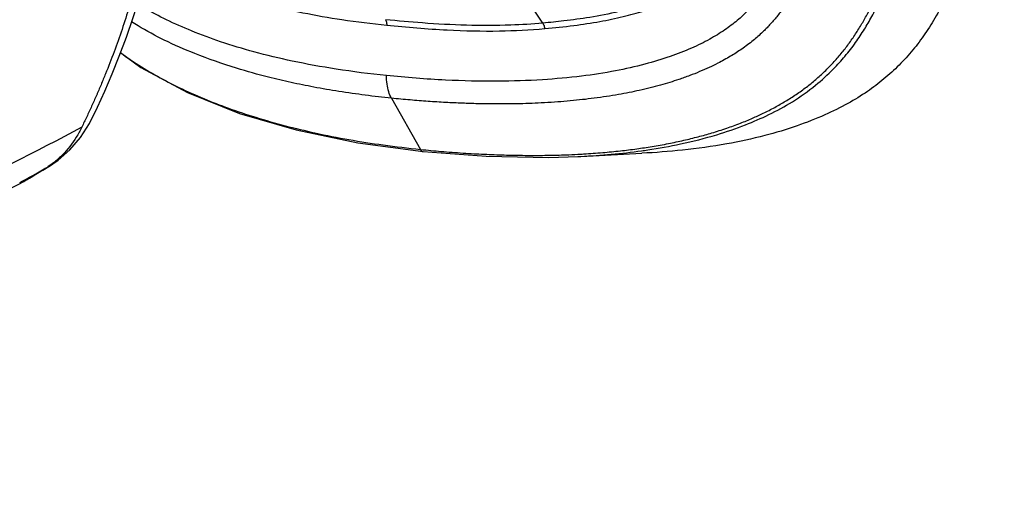
# Model space of a CAD drawing. Units: millimetres. Extents: x 0 to 594, y 0 to 420.
# Drawn here: x 508 to 563, y 272 to 299 of the extents above; entities that cross this region are included whole.
import ezdxf

# ---------------------------------------------------------------- set-up
doc = ezdxf.new("R2010")
doc.units = ezdxf.units.MM
doc.header["$LTSCALE"] = 32.67
doc.layers.add('RS-CH283H1M-ZHUTIHOUKE2', color=7, linetype='CONTINUOUS')
doc.layers.add('ZHIJIA-DIZUO2', color=7, linetype='CONTINUOUS')

msp = doc.modelspace()

# ---------------------------------------------------------------- linework, layer by layer
at = {"layer": 'RS-CH283H1M-ZHUTIHOUKE2', "color": 7}
for p, q in [((509.784, 290.667), (508.365, 289.827)), ((509.784, 290.667), (509.935, 290.755)), ((508.365, 289.827), (508.493, 289.899))]:
    msp.add_line(p, q, dxfattribs=at)
for points in [[(511.704, 292.374), (512.199, 293.149), (512.642, 294.046), (513.049, 294.936), (513.454, 295.877), (513.855, 296.868), (514.249, 297.912), (514.629, 299.006), (514.992, 300.15), (515.334, 301.35), (515.652, 302.611), (515.939, 303.936), (516.191, 305.333), (516.401, 306.806), (516.558, 308.359), (516.656, 309.999), (516.682, 311.727), (516.673, 312.297)], [(509.935, 290.755), (510.467, 291.122), (511.117, 291.693), (511.704, 292.374)], [(508.493, 289.899), (508.568, 289.942), (508.646, 289.987), (508.727, 290.033), (508.81, 290.08), (508.894, 290.129), (508.979, 290.179), (509.066, 290.23), (509.155, 290.282), (509.244, 290.335), (509.336, 290.39), (509.428, 290.445), (509.522, 290.502)], [(509.522, 290.502), (509.618, 290.56), (509.716, 290.62), (509.815, 290.681), (509.938, 290.757)], [(461.672, 271.715), (475.056, 275.648), (486.911, 279.842), (497.807, 284.451), (508.367, 289.828)]]:
    msp.add_lwpolyline(points, dxfattribs=at)
for centre, radius, start, end in [((460.368, 378.76), 101.007, 298.35963, 299.29013), ((507.234, 294.769), 4.83, 301.8669, 303.9161)]:
    msp.add_arc(centre, radius, start, end, dxfattribs=at)
for points, start_tangent, end_tangent in [([(516.119, 311.949), (516.12, 310.224), (515.964, 307.486), (515.619, 304.792), (514.406, 299.589), (513.566, 297.099), (513.094, 295.885), (512.971, 295.584), (512.846, 295.285), (512.719, 294.987), (512.655, 294.838), (512.59, 294.69), (512.46, 294.395), (512.327, 294.101), (512.056, 293.516), (511.778, 292.936)], (0.022688, -0.999743), (-0.449858, -0.8931)), ([(511.778, 292.936), (503.96, 289.094), (498.766, 286.906)], (-0.878466, -0.477804), (-0.929004, -0.37007)), ([(511.778, 292.936), (511.472, 292.381), (510.711, 291.413), (510.266, 291.009), (510.029, 290.83), (509.929, 290.761)], (-0.449857, -0.8931), (-0.829829, -0.558017))]:
    msp.add_spline(points, degree=3, dxfattribs=dict(at, start_tangent=start_tangent, end_tangent=end_tangent))
at = {"layer": 'ZHIJIA-DIZUO2', "color": 7}
for p, q in [((537.274, 298.687), (536.719, 299.505)), ((528.908, 294.538), (530.509, 291.709)), ((527.047, 292.077), (530.653, 291.592)), ((530.509, 291.71), (530.663, 291.694)), ((530.653, 291.592), (530.654, 291.592)), ((539.212, 291.315), (539.372, 291.323)), ((539.372, 291.323), (542.753, 291.496))]:
    msp.add_line(p, q, dxfattribs=at)
for points in [[(513.927, 297.058), (515.04, 296.243), (517.619, 294.849), (520.503, 293.699), (523.632, 292.783), (527.047, 292.077)], [(530.654, 291.593), (534.141, 291.329), (537.606, 291.265), (539.211, 291.314)]]:
    msp.add_lwpolyline(points, dxfattribs=at)
for centre, radius, start, end in [((524.487, 311.587), 17.972, 233.9946, 234.6473), ((536.927, 335.06), 43.678, 272.9898, 273.2008), ((536.943, 334.77), 43.387, 273.2008, 273.425)]:
    msp.add_arc(centre, radius, start, end, dxfattribs=at)
for points, start_tangent, end_tangent in [([(562.784, 320.89), (562.748, 317.036), (562.561, 313.505), (562.25, 310.384), (561.845, 307.699), (561.372, 305.392), (560.842, 303.428), (560.261, 301.735), (559.649, 300.289), (559.033, 299.092), (558.412, 298.095), (557.74, 297.206), (556.977, 296.367), (556.143, 295.603), (555.225, 294.91), (554.152, 294.251), (552.867, 293.614), (551.343, 293.013), (549.549, 292.47), (547.449, 292.012), (545.001, 291.669), (542.753, 291.496)], (0.011259, -0.999937), (-0.998697, -0.051039)), ([(539.535, 291.46), (540.587, 291.536), (541.564, 291.631), (542.472, 291.744), (543.318, 291.871), (544.224, 292.033), (545.071, 292.213), (545.87, 292.41), (546.624, 292.621), (547.445, 292.883), (548.203, 293.159), (548.879, 293.437), (549.467, 293.706), (550.11, 294.034), (550.705, 294.374), (551.288, 294.747), (551.859, 295.157), (552.369, 295.57), (552.861, 296.017), (553.331, 296.497), (553.779, 297.009), (554.19, 297.539), (554.571, 298.091), (554.923, 298.658), (555.25, 299.24), (555.52, 299.769), (555.79, 300.348), (556.067, 300.998), (556.357, 301.748), (556.569, 302.349), (556.786, 303.022), (557.005, 303.764), (557.214, 304.547), (557.405, 305.342), (557.576, 306.131), (557.731, 306.913), (557.871, 307.696), (558.006, 308.533), (558.13, 309.396), (558.245, 310.304), (558.351, 311.275), (558.437, 312.202), (558.516, 313.194), (558.585, 314.252), (558.642, 315.38), (558.682, 316.477), (558.708, 317.633), (558.72, 318.849), (558.714, 320.124)], (0.998214, 0.059745), (-0.011155, 0.999938)), ([(542.737, 291.634), (543.08, 291.683), (544.9, 292.011), (546.893, 292.522), (548.488, 293.071), (549.77, 293.631), (551.078, 294.346), (552.361, 295.256), (553.35, 296.157), (553.982, 296.852), (554.577, 297.618), (555.061, 298.347), (555.464, 299.044), (555.888, 299.876), (556.282, 300.76), (556.578, 301.501), (556.918, 302.457), (557.243, 303.502), (557.525, 304.545), (557.847, 305.945), (558.206, 307.867), (558.492, 309.829), (558.692, 311.62), (558.85, 313.554), (558.964, 315.699), (559.02, 317.748), (559.024, 320.154)], (0.9906, 0.136787), (-0.011185, 0.999937)), ([(553.851, 309.937), (553.753, 309.22), (553.652, 308.568), (553.545, 307.93), (553.387, 307.084), (553.211, 306.24), (553.013, 305.392), (552.794, 304.566), (552.576, 303.831), (552.363, 303.185), (552.208, 302.752), (552.057, 302.36), (551.918, 302.014), (551.782, 301.698), (551.596, 301.292), (551.413, 300.922), (551.172, 300.471), (550.917, 300.04), (550.746, 299.769), (550.567, 299.508), (550.396, 299.271), (550.215, 299.041), (550.022, 298.809), (549.821, 298.586), (549.63, 298.384), (549.431, 298.189), (549.175, 297.952), (548.911, 297.728), (548.6, 297.483), (548.275, 297.251), (547.97, 297.048), (547.657, 296.855), (547.313, 296.658), (546.948, 296.466), (546.485, 296.24), (545.949, 296.005), (545.4, 295.787), (544.791, 295.572), (544.299, 295.414), (543.781, 295.263), (543.211, 295.112), (542.613, 294.971), (542.05, 294.852), (541.457, 294.74), (540.805, 294.633), (540.11, 294.535), (539.472, 294.458), (538.796, 294.39), (538.098, 294.333), (537.361, 294.285), (536.695, 294.254), (535.997, 294.232), (535.259, 294.221), (534.485, 294.221), (533.678, 294.234), (532.834, 294.26), (531.904, 294.303), (530.929, 294.363), (529.943, 294.44), (528.909, 294.538)], (-0.129181, -0.991621), (-0.994787, 0.101977)), ([(551.853, 306.624), (551.448, 304.992), (551.011, 303.603), (550.556, 302.433), (550.093, 301.459), (549.629, 300.659), (549.166, 300.004), (548.639, 299.4), (548.033, 298.834), (547.345, 298.314), (546.507, 297.801), (545.503, 297.307), (544.314, 296.842), (542.92, 296.418), (541.3, 296.05), (539.423, 295.758), (537.26, 295.559), (534.769, 295.476), (531.902, 295.541), (528.629, 295.789)], (-0.214192, -0.976792), (-0.994739, 0.102441)), ([(516.279, 301.968), (518.282, 300.984), (520.14, 300.286), (522.038, 299.721), (524.004, 299.264), (526.166, 298.884), (528.646, 298.572)], (0.870051, -0.492961), (0.994708, -0.102738)), ([(528.629, 295.789), (525.846, 296.146), (523.419, 296.59), (521.303, 297.1), (519.459, 297.659), (517.855, 298.254), (516.461, 298.872), (515.264, 299.506), (514.861, 299.746)], (-0.994742, 0.102415), (-0.852078, 0.523415)), ([(543.69, 300.001), (542.755, 299.673), (541.472, 299.323), (539.872, 299.005), (538.444, 298.807), (537.274, 298.687)], (-0.932254, -0.361806), (-0.995922, -0.090215)), ([(537.383, 298.384), (538.993, 298.557), (540.436, 298.779), (541.72, 299.051), (542.858, 299.363), (543.859, 299.712)], (0.995946, 0.089948), (0.931711, 0.363201)), ([(528.909, 294.537), (527.457, 294.705), (526.003, 294.912), (524.609, 295.153), (523.351, 295.409), (522.102, 295.702), (520.338, 296.194), (518.028, 297.006), (516.345, 297.748), (514.894, 298.534), (514.538, 298.752)], (-0.994754, 0.1023), (-0.846478, 0.532424)), ([(528.581, 298.875), (528.616, 298.788), (528.638, 298.685), (528.646, 298.572)], (0.468136, -0.883657), (0.001746, -0.999998)), ([(537.274, 298.687), (535.503, 298.577), (533.053, 298.571), (530.62, 298.696), (528.581, 298.875)], (-0.995896, -0.090504), (-0.994873, 0.101136)), ([(528.646, 298.572), (531.984, 298.311), (534.881, 298.255), (537.383, 298.384)], (0.994925, -0.100621), (0.995985, 0.089521)), ([(537.274, 298.687), (537.323, 298.6), (537.359, 298.497), (537.383, 298.384)], (0.564291, -0.825576), (0.137096, -0.990558)), ([(514.088, 296.929), (514.791, 296.454), (515.967, 295.748), (517.153, 295.132), (518.527, 294.516), (519.9, 293.983), (521.397, 293.482), (523.031, 293.017), (524.675, 292.624), (526.558, 292.253), (528.44, 291.958), (530.509, 291.709)], (0.815591, -0.578629), (0.994732, -0.102508)), ([(528.909, 294.538), (528.757, 294.892), (528.662, 295.317), (528.629, 295.789)], (-0.492581, 0.870266), (-0.000662, 1)), ([(530.509, 291.709), (530.557, 291.643), (530.613, 291.603), (530.653, 291.592)], (0.472615, -0.881269), (0.994338, -0.106264)), ([(530.663, 291.694), (531.797, 291.59), (533.019, 291.5), (534.177, 291.438), (535.273, 291.399), (536.437, 291.38), (537.532, 291.385), (538.564, 291.412), (539.205, 291.441)], (0.995081, -0.099065), (0.998639, 0.05216)), ([(539.372, 291.323), (541.065, 291.443), (542.737, 291.634)], (0.998692, 0.051129), (0.9906, 0.136787))]:
    msp.add_spline(points, degree=3, dxfattribs=dict(at, start_tangent=start_tangent, end_tangent=end_tangent))

doc.saveas('drawing.dxf')
